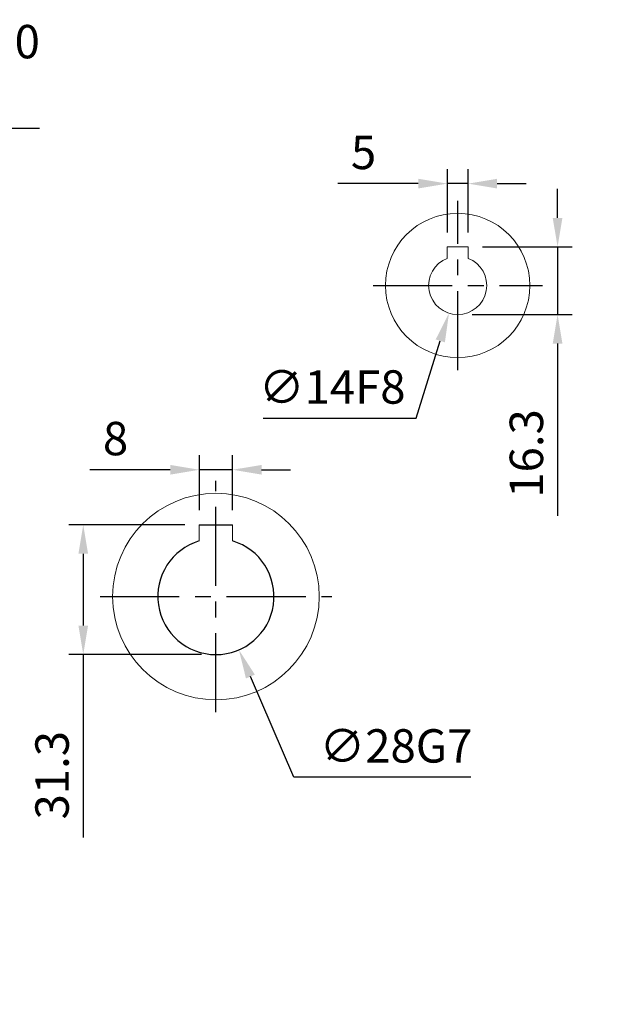
# Model space of a CAD drawing. Units: millimetres. Extents: x -24 to 980, y -14 to 686.
# Drawn here: x 256 to 398, y 133 to 370 of the extents above; entities that cross this region are included whole.
import ezdxf

# ---------------------------------------------------------------- set-up
doc = ezdxf.new("R2010")
doc.units = ezdxf.units.MM
doc.header["$PDSIZE"] = -1
doc.linetypes.add('CENTER', pattern=[10.16, 6.35, -1.27, 1.27, -1.27])
for name, color, linetype in [('CEN', 2, 'CENTER'), ('DIM', 3, 'Continuous'), ('MAIN', 7, 'Continuous')]:
    doc.layers.add(name, color=color, linetype=linetype)
doc.styles.get("Standard").update_dxf_attribs({"font": 'simplex.shx'})
doc.dimstyles.new('C', dxfattribs={"dimscale": 3.5, "dimtxt": 2.3, "dimasz": 2, "dimexe": 1, "dimexo": 1, "dimgap": 1, "dimtad": 1, "dimtoh": 1, "dimdec": 4, "dimdsep": 46, "dimtxsty": 'Standard', "dimcen": 0, "dimclrd": 256, "dimclre": 256, "dimclrt": 256, "dimadec": 0, "dimazin": 0, "dimtfac": 0.6, "dimtdec": 4, "dimtofl": 0, "dimtmove": 0, "dimatfit": 3, "dimfxl": 0, "dimtolj": 1, "dimarcsym": 0})
doc.dimstyles.new('L', dxfattribs={"dimscale": 3.5, "dimtxt": 2.3, "dimasz": 2, "dimexe": 1, "dimexo": 1, "dimgap": 1, "dimtad": 1, "dimdec": 3, "dimdsep": 46, "dimtxsty": 'Standard', "dimcen": 0, "dimclrd": 256, "dimclre": 256, "dimclrt": 256, "dimaunit": 1, "dimazin": 2, "dimtfac": 0.6, "dimtdec": 3, "dimtmove": 0, "dimatfit": 3, "dimfxl": 0, "dimtolj": 1, "dimarcsym": 0})

# ---------------------------------------------------------------- blocks, each defined once
blk = doc.blocks.new('*D141')
at = {"layer": 'Defpoints', "color": 0}
for p in [(358.89, 330.82), (358.89, 315.56), (363.89, 315.56)]:
    blk.add_point(p, dxfattribs=at)
at = {"layer": 'DIM', "lineweight": -2}
for p, q in [((358.89, 319.06), (358.89, 334.32)), ((363.89, 319.06), (363.89, 334.32)), ((351.89, 330.82), (332.52, 330.82)), ((363.89, 330.82), (358.89, 330.82)), ((370.89, 330.82), (377.89, 330.82))]:
    blk.add_line(p, q, dxfattribs=at)
at = {"layer": 'DIM'}
for points in [[(351.89, 331.99), (351.89, 329.66), (358.89, 330.82)], [(370.89, 331.99), (370.89, 329.66), (363.89, 330.82)]]:
    blk.add_solid(points, dxfattribs=at)
at = {"layer": 'DIM', "insert": (338.7, 338.35), "char_height": 8.05, "attachment_point": 5}
blk.add_mtext('\\A1;5', dxfattribs=at)
blk = doc.blocks.new('*D142')
at = {"layer": 'Defpoints', "color": 0}
for p in [(363.89, 315.56), (361.39, 299.26), (385.46, 299.26)]:
    blk.add_point(p, dxfattribs=at)
at = {"layer": 'DIM', "lineweight": -2}
for p, q in [((385.46, 322.56), (385.46, 329.56)), ((367.39, 315.56), (388.96, 315.56)), ((385.46, 315.56), (385.46, 299.26)), ((364.89, 299.26), (388.96, 299.26)), ((385.46, 292.26), (385.46, 250.76))]:
    blk.add_line(p, q, dxfattribs=at)
at = {"layer": 'DIM'}
for points in [[(384.29, 322.56), (386.63, 322.56), (385.46, 315.56)], [(384.29, 292.26), (386.63, 292.26), (385.46, 299.26)]]:
    blk.add_solid(points, dxfattribs=at)
at = {"layer": 'DIM', "insert": (377.94, 265.76), "char_height": 8.05, "attachment_point": 5, "rotation": 90}
blk.add_mtext('\\A1;16.3', dxfattribs=at)
blk = doc.blocks.new('*D143')
at = {"layer": 'Defpoints', "color": 0}
for p in [(363.48, 312.94), (359.29, 299.58)]:
    blk.add_point(p, dxfattribs=at)
at = {"layer": 'DIM', "lineweight": -2}
for p, q in [((351.34, 274.27), (357.19, 292.9)), ((314.49, 274.27), (351.34, 274.27))]:
    blk.add_line(p, q, dxfattribs=at)
at = {"layer": 'DIM'}
blk.add_solid([(356.08, 293.25), (358.3, 292.55), (359.29, 299.58)], dxfattribs=at)
at = {"layer": 'DIM', "insert": (331.16, 281.79), "char_height": 8.05, "attachment_point": 5}
blk.add_mtext('\\A1;∅14F8', dxfattribs=at)
blk = doc.blocks.new('*D147')
at = {"layer": 'Defpoints', "color": 0}
for p in [(299.12, 261.83), (299.12, 248.56), (307.12, 248.56)]:
    blk.add_point(p, dxfattribs=at)
at = {"layer": 'DIM', "lineweight": -2}
for p, q in [((299.12, 252.06), (299.12, 265.33)), ((307.12, 252.06), (307.12, 265.33)), ((292.12, 261.83), (272.75, 261.83)), ((307.12, 261.83), (299.12, 261.83)), ((314.12, 261.83), (321.12, 261.83))]:
    blk.add_line(p, q, dxfattribs=at)
at = {"layer": 'DIM'}
for points in [[(292.12, 262.99), (292.12, 260.66), (299.12, 261.83)], [(314.12, 262.99), (314.12, 260.66), (307.12, 261.83)]]:
    blk.add_solid(points, dxfattribs=at)
at = {"layer": 'DIM', "insert": (278.93, 269.35), "char_height": 8.05, "attachment_point": 5}
blk.add_mtext('\\A1;8', dxfattribs=at)
blk = doc.blocks.new('*D148')
at = {"layer": 'Defpoints', "color": 0}
for p in [(299.12, 248.56), (271.14, 217.26), (303.12, 217.26)]:
    blk.add_point(p, dxfattribs=at)
at = {"layer": 'DIM', "lineweight": -2}
for p, q in [((295.62, 248.56), (267.64, 248.56)), ((271.14, 241.56), (271.14, 224.26)), ((299.62, 217.26), (267.64, 217.26)), ((271.14, 217.26), (271.14, 173.18))]:
    blk.add_line(p, q, dxfattribs=at)
at = {"layer": 'DIM'}
for points in [[(269.98, 241.56), (272.31, 241.56), (271.14, 248.56)], [(269.98, 224.26), (272.31, 224.26), (271.14, 217.26)]]:
    blk.add_solid(points, dxfattribs=at)
at = {"layer": 'DIM', "insert": (263.62, 188.18), "char_height": 8.05, "attachment_point": 5, "rotation": 90}
blk.add_mtext('\\A1;31.3', dxfattribs=at)
blk = doc.blocks.new('*D149')
at = {"layer": 'Defpoints', "color": 0}
for p in [(297.57, 244.12), (308.66, 218.4)]:
    blk.add_point(p, dxfattribs=at)
at = {"layer": 'DIM', "lineweight": -2}
for p, q in [((321.88, 187.73), (311.43, 211.98)), ((364.55, 187.73), (321.88, 187.73))]:
    blk.add_line(p, q, dxfattribs=at)
at = {"layer": 'DIM'}
blk.add_solid([(312.5, 212.44), (310.36, 211.51), (308.66, 218.4)], dxfattribs=at)
at = {"layer": 'DIM', "insert": (346.53, 195.25), "char_height": 8.05, "attachment_point": 5}
blk.add_mtext('\\A1;∅28G7', dxfattribs=at)
blk = doc.blocks.new('*D121')
at = {"layer": 'Defpoints', "color": 0}
for p in [(578.86, 162.87), (563.92, 152.82)]:
    blk.add_point(p, dxfattribs=at)
at = {"layer": 'DIM', "lineweight": -2}
for p, q in [((466.6, 87.33), (558.12, 148.92)), ((396.22, 87.33), (466.6, 87.33))]:
    blk.add_line(p, q, dxfattribs=at)
at = {"layer": 'DIM'}
blk.add_solid([(557.47, 149.88), (558.77, 147.95), (563.92, 152.82)], dxfattribs=at)
at = {"layer": 'DIM', "insert": (426.99, 96.96), "char_height": 8.05, "attachment_point": 5}
blk.add_mtext('\\A1;PS1/4塞頭', dxfattribs=at)
blk = doc.blocks.new('*D123')
at = {"layer": 'Defpoints', "color": 0}
for p in [(175.94, 332.54), (57.04, 279.98)]:
    blk.add_point(p, dxfattribs=at)
at = {"layer": 'DIM', "lineweight": -2}
for p, q in [((202.1, 344.11), (182.34, 335.37)), ((260.6, 344.11), (202.1, 344.11))]:
    blk.add_line(p, q, dxfattribs=at)
blk.add_arc((116.49, 306.26), 65, 10.5755, 26.936, dxfattribs=at)
at = {"layer": 'DIM'}
blk.add_solid([(181.87, 336.44), (182.81, 334.31), (175.94, 332.54)], dxfattribs=at)
at = {"layer": 'DIM', "insert": (235.3, 358.35), "char_height": 8.05, "attachment_point": 5}
blk.add_mtext('\\A1;PCD∅130\\P2xM8', dxfattribs=at)

msp = doc.modelspace()

# ---------------------------------------------------------------- linework, layer by layer
at = {"color": 7, "linetype": 'Continuous', "lineweight": 15}
for p, q in [((358.88564, 315.55975), (363.88564, 315.55975)), ((358.88564, 314.01685), (358.88564, 315.55975)), ((358.88564, 313.06508), (358.88564, 314.01685)), ((363.88564, 315.55975), (363.88564, 314.01685)), ((363.88564, 314.01685), (363.88564, 313.06508)), ((358.88564, 312.7981), (358.88564, 313.06508)), ((363.88564, 313.06508), (363.88564, 312.7981)), ((299.11635, 244.67616), (299.11635, 248.55975)), ((307.11635, 248.55975), (307.11635, 244.67616))]:
    msp.add_line(p, q, dxfattribs=at)
for centre, radius in [((361.38564, 306.25975), 17.4), ((303.11635, 231.25975), 24.9)]:
    msp.add_circle(centre, radius, dxfattribs=at)
msp.add_arc((361.38564, 306.25975), 7, 110.9248324, 69.0751676, dxfattribs=at)
at = {"layer": 'CEN', "ltscale": 3}
for p, q in [((361.38564, 285.85975), (361.38564, 326.65975)), ((340.98564, 306.25975), (381.78564, 306.25975)), ((303.11635, 203.35975), (303.11635, 259.15975)), ((275.21635, 231.25975), (331.01635, 231.25975))]:
    msp.add_line(p, q, dxfattribs=at)
at = {"layer": 'MAIN'}
msp.add_line((299.11635, 248.55975), (307.11635, 248.55975), dxfattribs=at)
msp.add_arc((303.11635, 231.25975), 14, 106.6015504, 73.3984498, dxfattribs=at)

# ---------------------------------------------------------------- dimensions: what is measured, and where the dimension line sits
at = {"layer": 'DIM'}
for p1, p2, text, picture, middle in [((57.03849, 279.97652), (175.93662, 332.54299), 'PCD<>\\P2xM8', '*D123', (235.30422, 344.11204)), ((363.48357, 312.93798), (359.28771, 299.58153), '<>F8', '*D143', (331.16094, 274.2691)), ((297.57402, 244.11598), (308.65869, 218.40353), '<>G7', '*D149', (346.53308, 187.72767)), ((578.85766, 162.8735), (563.92421, 152.82403), 'PS1/4塞頭', '*D121', (426.98823, 87.33078))]:
    dim = msp.add_diameter_dim_2p(p1=p1, p2=p2, text=text, dimstyle='C', dxfattribs=at)
    dim.commit()
    dim.dimension.update_dxf_attribs({"geometry": picture, "text_midpoint": middle, "dimtype": 163})
for base, p1, p2, picture, middle in [((358.88564, 330.82371), (363.88564, 315.55975), (358.88564, 315.55975), '*D141', (338.70231, 338.34871)), ((299.11635, 261.82601), (307.11635, 248.55975), (299.11635, 248.55975), '*D147', (278.93302, 269.35101))]:
    dim = msp.add_linear_dim(base=base, p1=p1, p2=p2, angle=180, dimstyle='L', dxfattribs=at)
    dim.commit()
    dim.dimension.update_dxf_attribs({"geometry": picture, "text_midpoint": middle})
for base, p1, p2, picture, middle in [((385.46088, 299.25975), (363.88564, 315.55975), (361.38564, 299.25975), '*D142', (385.46088, 265.75975)), ((271.14172, 217.25975), (299.11635, 248.55975), (303.11635, 217.25975), '*D148', (271.14172, 188.17642))]:
    dim = msp.add_linear_dim(base=base, p1=p1, p2=p2, angle=90, dimstyle='L', dxfattribs=at)
    dim.commit()
    dim.dimension.update_dxf_attribs({"geometry": picture, "text_midpoint": middle, "dimtype": 160})

doc.saveas('drawing.dxf')
